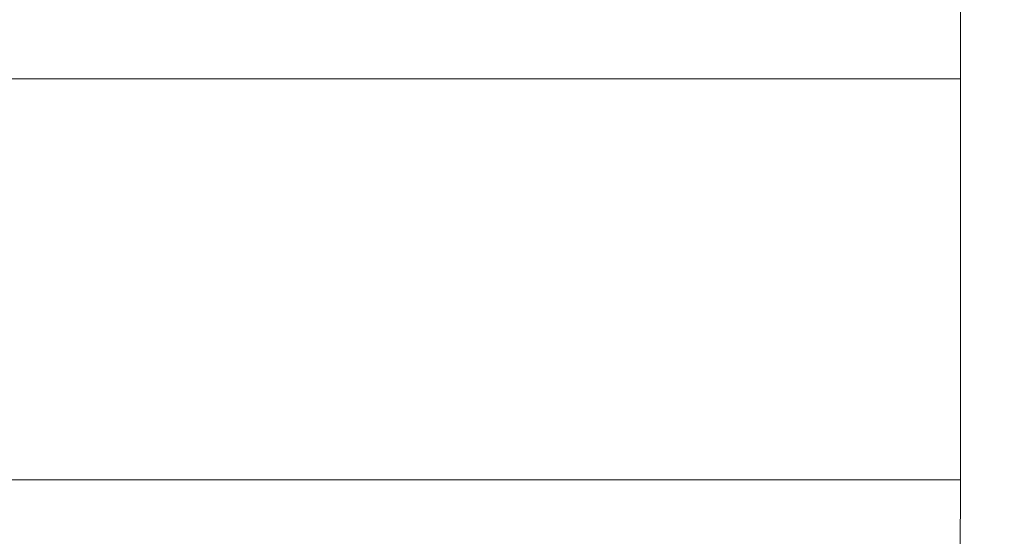
# Model space of a CAD drawing. Extents: x -2 to 145, y -6 to 86.
# Drawn here: x 48 to 49, y 51 to 52 of the extents above; entities that cross this region are included whole.
import ezdxf

# ---------------------------------------------------------------- set-up
doc = ezdxf.new("R2010")
doc.units = 0
doc.header["$LTSCALE"] = 10
doc.header["$MEASUREMENT"] = 0
doc.header["$PDMODE"] = 98
doc.layers.get('DEFPOINTS').update_dxf_attribs({"linetype": 'CONTINUOUS'})
doc.layers.add('DIM', color=1, linetype='CONTINUOUS')
doc.layers.add('RAIL_WD', color=10, linetype='CONTINUOUS')
doc.styles.get("Standard").update_dxf_attribs({"font": 'SIMPLEX.shx', "width": 0.85})
doc.dimstyles.get("Standard").update_dxf_attribs({"dimscale": 16, "dimtxt": 0.09375, "dimasz": 0.09375, "dimexe": 0.0625, "dimexo": 0.0625, "dimgap": 0.0625, "dimtad": 0, "dimtih": 1, "dimtoh": 1, "dimdec": 4, "dimzin": 4, "dimdsep": 46, "dimtxsty": 'STANDARD', "dimcen": 0.0625, "dimadec": 0, "dimazin": 0, "dimtfac": 1, "dimtdec": 4, "dimtofl": 0, "dimtmove": 0, "dimatfit": 3, "dimfxl": 1, "dimtolj": 1, "dimtzin": 0, "dimarcsym": 0})

# ---------------------------------------------------------------- blocks, each defined once
blk = doc.blocks.new('*D82')
at = {"layer": 'DEFPOINTS', "color": 0, "transparency": 16777216}
for p in [(31.02085, 78.07382), (31.02085, 48), (94.02085, 48)]:
    blk.add_point(p, dxfattribs=at)
at = {"layer": 'DIM', "color": 0, "lineweight": -2, "transparency": 16777216}
for p, q in [((31.02085, 48.75), (31.02085, 78.82382)), ((94.02085, 48.75), (94.02085, 78.82382)), ((33.1771, 78.07382), (54.53271, 78.07382)), ((91.8646, 78.07382), (70.509, 78.07382))]:
    blk.add_line(p, q, dxfattribs=at)
at = {"layer": 'DIM', "color": 0, "transparency": 16777216}
for points in [[(33.1771, 78.43319), (33.1771, 77.71444), (31.02085, 78.07382)], [(91.8646, 78.43319), (91.8646, 77.71444), (94.02085, 78.07382)]]:
    blk.add_solid(points, dxfattribs=at)
at = {"layer": 'DIM', "color": 0, "transparency": 16777216, "insert": (62.52085, 78.07382), "char_height": 2.16, "attachment_point": 5}
blk.add_mtext('\\A1;(63") O.D.', dxfattribs=at)

msp = doc.modelspace()

# ---------------------------------------------------------------- linework, layer by layer
at = {"layer": 'RAIL_WD', "lineweight": 15}
for p, q in [((48.77085, 51.75), (48.77085, 51.564)), ((48.77085, 51.564), (46.33085, 51.564)), ((48.77085, 51.308), (48.77085, 51.564)), ((46.33085, 51.308), (48.77085, 51.308)), ((48.77085, 51.308), (48.76962, 51.12192))]:
    msp.add_line(p, q, dxfattribs=at)

# ---------------------------------------------------------------- dimensions: what is measured, and where the dimension line sits
at = {"layer": 'DIM'}
dim = msp.add_linear_dim(base=(31.02085, 78.07382), p1=(94.02085, 48), p2=(31.02085, 48), text='(<>) O.D.', dimstyle='STANDARD', override={"dimscale": 12, "dimtxt": 0.18, "dimasz": 0.179688, "dimgap": 0.09375, "dimlunit": 5, "dimpost": '"', "dimfrac": 2}, dxfattribs=at)
dim.commit()
dim.dimension.update_dxf_attribs({"geometry": '*D82', "text_midpoint": (62.52085, 78.07382), "dimtype": 160})

doc.saveas('drawing.dxf')
